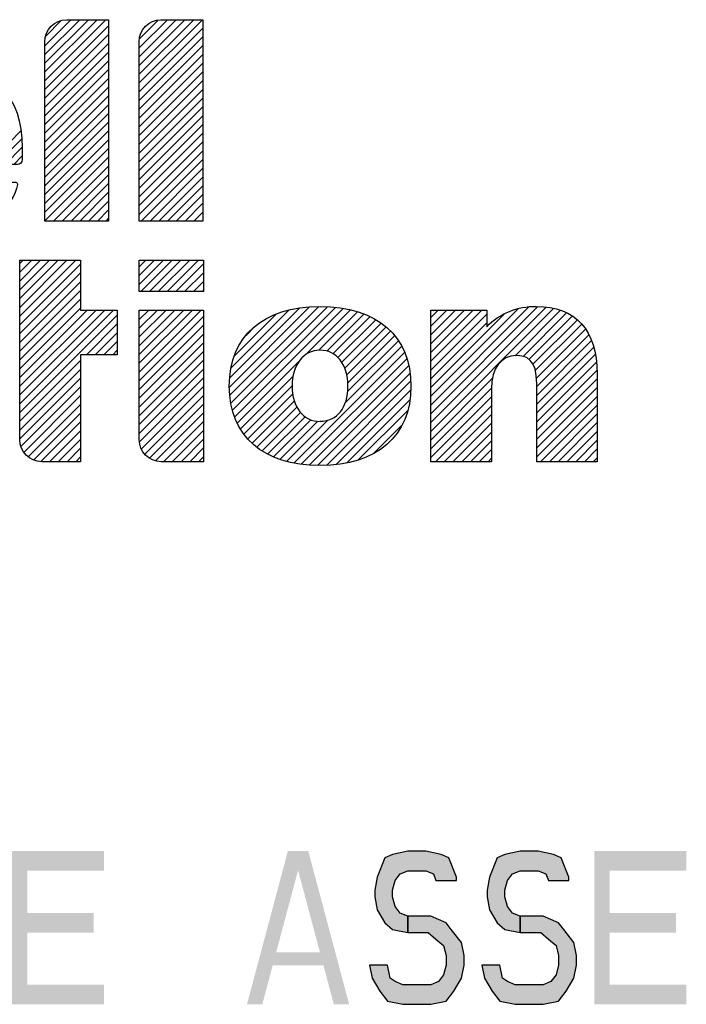
# Model space of a CAD drawing. Units: inches. Extents: x 0 to 17, y 0 to 11.
# Drawn here: x 11.9 to 12.6, y 1 to 1.9 of the extents above; entities that cross this region are included whole.
import ezdxf

# ---------------------------------------------------------------- set-up
doc = ezdxf.new("R2010")
doc.units = ezdxf.units.IN
doc.header["$LTSCALE"] = 0.935
doc.header["$MEASUREMENT"] = 0
doc.layers.get('0').update_dxf_attribs({"linetype": 'CONTINUOUS'})

# ---------------------------------------------------------------- blocks, each defined once
blk = doc.blocks.new('2019_RA_LOGO_TB_BL0', base_point=(11.24899, 1.73701))
at = {"color": 2, "linetype": 'CONTINUOUS'}
for p, q in [((11.9462, 1.88337), (12.00598, 1.94314)), ((11.9462, 1.89195), (11.9974, 1.94314)), ((11.9462, 1.90054), (11.98881, 1.94314)), ((11.9462, 1.90912), (11.98023, 1.94314)), ((11.9462, 1.9177), (11.97165, 1.94314)), ((11.94702, 1.9271), (11.96221, 1.9423)), ((12.03842, 1.88117), (12.1004, 1.94314)), ((12.03842, 1.88975), (12.09182, 1.94314)), ((12.03842, 1.89834), (12.08323, 1.94314)), ((12.03842, 1.90692), (12.07465, 1.94314)), ((12.03842, 1.9155), (12.06606, 1.94314)), ((12.03885, 1.92452), (12.05705, 1.94272)), ((11.9462, 1.87479), (12.00857, 1.93715)), ((12.03842, 1.87258), (12.10079, 1.93495)), ((11.9462, 1.8662), (12.00857, 1.92857)), ((11.9462, 1.85762), (12.00857, 1.91998)), ((12.03842, 1.864), (12.10079, 1.92636)), ((11.9462, 1.84904), (12.00857, 1.9114)), ((12.03842, 1.85542), (12.10079, 1.91778)), ((11.9462, 1.84045), (12.00857, 1.90282)), ((12.03842, 1.84683), (12.10079, 1.9092)), ((12.03842, 1.83825), (12.10079, 1.90061)), ((11.9462, 1.83187), (12.00857, 1.89423)), ((12.03842, 1.82967), (12.10079, 1.89203)), ((11.9462, 1.82329), (12.00857, 1.88565)), ((12.03842, 1.82108), (12.10079, 1.88345)), ((11.9462, 1.8147), (12.00857, 1.87707)), ((12.03842, 1.8125), (12.10079, 1.87486)), ((11.9462, 1.80612), (12.00857, 1.86848)), ((12.03842, 1.80392), (12.10079, 1.86628)), ((11.9462, 1.79753), (12.00857, 1.8599)), ((12.03842, 1.79533), (12.10079, 1.8577)), ((11.9462, 1.78895), (12.00857, 1.85131)), ((11.9462, 1.78037), (12.00857, 1.84273)), ((12.03842, 1.78675), (12.10079, 1.84911)), ((11.88997, 1.80138), (11.92277, 1.83418)), ((11.9462, 1.77178), (12.00857, 1.83415)), ((12.03842, 1.77817), (12.10079, 1.84053)), ((11.89855, 1.80138), (11.92354, 1.82637)), ((11.9462, 1.7632), (12.00857, 1.82556)), ((12.03842, 1.76958), (12.10079, 1.83195)), ((12.03842, 1.761), (12.10079, 1.82336)), ((11.90714, 1.80138), (11.92396, 1.81821)), ((11.9462, 1.75462), (12.00857, 1.81698)), ((12.03842, 1.75242), (12.10079, 1.81478)), ((11.91572, 1.80138), (11.92397, 1.80964)), ((11.9462, 1.74603), (12.00857, 1.8084)), ((12.04048, 1.74589), (12.10079, 1.8062)), ((11.95465, 1.74589), (12.00857, 1.79981)), ((12.04907, 1.74589), (12.10079, 1.79761)), ((11.96323, 1.74589), (12.00857, 1.79123)), ((12.05765, 1.74589), (12.10079, 1.78903)), ((11.97181, 1.74589), (12.00857, 1.78265)), ((12.06623, 1.74589), (12.10079, 1.78044)), ((11.9804, 1.74589), (12.00857, 1.77406)), ((11.98898, 1.74589), (12.00857, 1.76548)), ((12.07482, 1.74589), (12.10079, 1.77186)), ((11.99756, 1.74589), (12.00857, 1.7569)), ((12.0834, 1.74589), (12.10079, 1.76328)), ((12.00615, 1.74589), (12.00857, 1.74831)), ((12.09198, 1.74589), (12.10079, 1.75469)), ((12.10057, 1.74589), (12.10079, 1.74611)), ((11.92166, 1.65282), (11.97633, 1.70749)), ((11.92166, 1.66141), (11.96775, 1.70749)), ((11.92166, 1.66999), (11.95916, 1.70749)), ((11.92166, 1.67857), (11.95058, 1.70749)), ((11.92166, 1.68716), (11.942, 1.70749)), ((11.92166, 1.69574), (11.93341, 1.70749)), ((11.92166, 1.70433), (11.92483, 1.70749)), ((12.03854, 1.70749), (12.10154, 1.70749)), ((12.03854, 1.67677), (12.03854, 1.70749)), ((12.03854, 1.68386), (12.06217, 1.70749)), ((12.03854, 1.69245), (12.05358, 1.70749)), ((12.03854, 1.70103), (12.045, 1.70749)), ((12.04003, 1.67677), (12.07075, 1.70749)), ((12.04861, 1.67677), (12.07933, 1.70749)), ((12.0572, 1.67677), (12.08792, 1.70749)), ((12.06578, 1.67677), (12.0965, 1.70749)), ((12.10154, 1.70749), (12.10154, 1.67677)), ((11.92166, 1.64424), (11.98108, 1.70366)), ((12.07436, 1.67677), (12.10154, 1.70394)), ((11.92166, 1.63566), (11.98108, 1.69508)), ((12.08295, 1.67677), (12.10154, 1.69536)), ((11.92166, 1.62707), (11.98108, 1.68649)), ((12.09153, 1.67677), (12.10154, 1.68678)), ((12.10012, 1.67677), (12.10154, 1.67819)), ((11.92166, 1.61849), (11.98108, 1.67791)), ((11.92166, 1.60991), (11.98108, 1.66933)), ((12.10154, 1.67677), (12.03854, 1.67677)), ((11.92166, 1.60132), (11.98108, 1.66074)), ((12.12678, 1.58327), (12.20527, 1.66175)), ((12.12726, 1.59233), (12.19575, 1.66082)), ((12.12733, 1.57523), (12.21435, 1.66226)), ((12.12829, 1.56761), (12.22273, 1.66205)), ((12.12983, 1.56057), (12.23054, 1.66128)), ((12.13197, 1.55412), (12.23827, 1.66043)), ((12.2015, 1.61507), (12.24526, 1.65883)), ((12.32379, 1.55711), (12.42883, 1.66215)), ((12.32379, 1.56569), (12.41987, 1.66177)), ((12.32379, 1.54853), (12.43679, 1.66152)), ((12.32379, 1.53994), (12.44416, 1.6603)), ((12.32379, 1.57428), (12.40951, 1.65999)), ((11.92166, 1.56699), (12.01343, 1.65876)), ((11.92166, 1.57557), (12.00485, 1.65876)), ((11.92166, 1.58416), (11.99626, 1.65876)), ((11.92166, 1.59274), (11.98768, 1.65876)), ((11.92166, 1.55841), (12.017, 1.65374)), ((12.03854, 1.59803), (12.09927, 1.65876)), ((12.03854, 1.60661), (12.09068, 1.65876)), ((12.03854, 1.61519), (12.0821, 1.65876)), ((12.03854, 1.62378), (12.07352, 1.65876)), ((12.03854, 1.63236), (12.06493, 1.65876)), ((12.03854, 1.64095), (12.05635, 1.65876)), ((12.03854, 1.64953), (12.04777, 1.65876)), ((12.03854, 1.65811), (12.03918, 1.65876)), ((12.03854, 1.58944), (12.10154, 1.65244)), ((12.12858, 1.60223), (12.18499, 1.65865)), ((12.13183, 1.61407), (12.17244, 1.65468)), ((12.2144, 1.61939), (12.25217, 1.65715)), ((12.22212, 1.61852), (12.25838, 1.65478)), ((12.22822, 1.61604), (12.26449, 1.65231)), ((12.23303, 1.61227), (12.26996, 1.64919)), ((12.32379, 1.60861), (12.37394, 1.65876)), ((12.32379, 1.61719), (12.36536, 1.65876)), ((12.32379, 1.62578), (12.35677, 1.65876)), ((12.32379, 1.63436), (12.34819, 1.65876)), ((12.32379, 1.64294), (12.33961, 1.65876)), ((12.32379, 1.65153), (12.33102, 1.65876)), ((12.32379, 1.60003), (12.37865, 1.65488)), ((12.32379, 1.58286), (12.39578, 1.65485)), ((12.40646, 1.61402), (12.45095, 1.65852)), ((12.41428, 1.61326), (12.45689, 1.65587)), ((12.42009, 1.61049), (12.46253, 1.65293)), ((12.42394, 1.60576), (12.46739, 1.64921)), ((11.98683, 1.61499), (12.017, 1.64516)), ((12.03854, 1.58086), (12.10154, 1.64386)), ((12.14312, 1.63394), (12.15176, 1.64259)), ((12.2369, 1.60755), (12.27528, 1.64593)), ((12.23973, 1.6018), (12.28001, 1.64208)), ((12.32379, 1.59144), (12.37865, 1.6463)), ((12.42619, 1.59942), (12.47161, 1.64484)), ((12.42721, 1.59186), (12.47539, 1.64004)), ((11.99541, 1.61499), (12.017, 1.63657)), ((12.03854, 1.57228), (12.10154, 1.63528)), ((12.24169, 1.59517), (12.28452, 1.638)), ((12.24272, 1.58762), (12.28851, 1.63341)), ((12.42767, 1.58374), (12.47854, 1.6346)), ((12.004, 1.61499), (12.017, 1.62799)), ((12.03854, 1.56369), (12.10154, 1.62669)), ((12.24022, 1.56795), (12.29539, 1.62313)), ((12.24251, 1.57883), (12.29216, 1.62848)), ((12.42767, 1.57515), (12.48137, 1.62885)), ((12.42767, 1.56657), (12.48334, 1.62224)), ((12.01258, 1.61499), (12.017, 1.61941)), ((12.03854, 1.55511), (12.10154, 1.61811)), ((12.18975, 1.50891), (12.29811, 1.61726)), ((12.19712, 1.50769), (12.30053, 1.6111)), ((12.42767, 1.55799), (12.48515, 1.61547)), ((11.92166, 1.54982), (11.98108, 1.60924)), ((12.03854, 1.54653), (12.10154, 1.60952)), ((12.03854, 1.53794), (12.10154, 1.60094)), ((12.13439, 1.54796), (12.19497, 1.60854)), ((12.20494, 1.50693), (12.3022, 1.60419)), ((12.42767, 1.5494), (12.48599, 1.60772)), ((11.92166, 1.54124), (11.98108, 1.60066)), ((11.92166, 1.53265), (11.98108, 1.59207)), ((12.03883, 1.52965), (12.10154, 1.59236)), ((12.13755, 1.54253), (12.18904, 1.59402)), ((12.21302, 1.50642), (12.30364, 1.59704)), ((12.32379, 1.53136), (12.38446, 1.59203)), ((12.42767, 1.54082), (12.48674, 1.59989)), ((12.42767, 1.53224), (12.4868, 1.59137)), ((11.92275, 1.52515), (11.98108, 1.58349)), ((12.04065, 1.52289), (12.10154, 1.58377)), ((12.14084, 1.53725), (12.1881, 1.5845)), ((12.22168, 1.5065), (12.30418, 1.589)), ((12.32379, 1.52277), (12.38323, 1.58221)), ((12.42767, 1.52365), (12.4868, 1.58278)), ((11.92556, 1.51938), (11.98108, 1.57491)), ((12.04393, 1.51759), (12.10154, 1.57519)), ((12.14484, 1.53266), (12.18869, 1.57651)), ((12.2312, 1.50743), (12.30425, 1.58049)), ((12.32379, 1.51419), (12.38321, 1.57361)), ((12.42767, 1.51507), (12.4868, 1.5742)), ((11.92982, 1.51506), (11.98108, 1.56632)), ((12.04854, 1.51361), (12.10154, 1.56661)), ((12.14901, 1.52824), (12.19032, 1.56955)), ((12.15375, 1.5244), (12.19291, 1.56356)), ((12.24125, 1.5089), (12.30363, 1.57128)), ((12.32842, 1.51024), (12.38321, 1.56503)), ((12.43143, 1.51024), (12.4868, 1.56562)), ((11.93524, 1.5119), (11.98108, 1.55774)), ((12.05448, 1.51097), (12.10154, 1.55802)), ((12.15873, 1.5208), (12.19636, 1.55843)), ((12.1642, 1.51769), (12.20082, 1.55431)), ((12.25257, 1.51164), (12.30136, 1.56042)), ((12.33701, 1.51024), (12.38321, 1.55644)), ((12.44001, 1.51024), (12.4868, 1.55703)), ((11.94223, 1.51031), (11.98108, 1.54916)), ((12.06228, 1.51018), (12.10154, 1.54944)), ((12.16998, 1.51488), (12.20638, 1.55128)), ((12.1762, 1.51252), (12.21346, 1.54978)), ((12.18276, 1.5105), (12.22321, 1.55095)), ((12.2676, 1.51808), (12.29612, 1.5466)), ((12.34559, 1.51024), (12.38321, 1.54786)), ((12.44859, 1.51024), (12.4868, 1.54845)), ((11.95069, 1.51018), (11.98108, 1.54057)), ((12.07086, 1.51018), (12.10154, 1.54086)), ((12.35417, 1.51024), (12.38321, 1.53928)), ((12.45718, 1.51024), (12.4868, 1.53987)), ((11.95927, 1.51018), (11.98108, 1.53199)), ((12.07944, 1.51018), (12.10154, 1.53227)), ((12.36276, 1.51024), (12.38321, 1.53069)), ((12.46576, 1.51024), (12.4868, 1.53128)), ((11.96786, 1.51018), (11.98108, 1.52341)), ((11.97644, 1.51018), (11.98108, 1.51482)), ((12.08803, 1.51018), (12.10154, 1.52369)), ((12.09661, 1.51018), (12.10154, 1.51511)), ((12.37134, 1.51024), (12.38321, 1.52211)), ((12.47434, 1.51024), (12.4868, 1.5227)), ((12.48293, 1.51024), (12.4868, 1.51412)), ((12.37993, 1.51024), (12.38321, 1.51352))]:
    blk.add_line(p, q, dxfattribs=at)
for points, knots in [([(12.00857, 1.94314), (12.00857, 1.94314), (11.96757, 1.94314), (11.96757, 1.94314), (11.9557, 1.94305), (11.94614, 1.93336), (11.9462, 1.92149), (11.9462, 1.92149), (11.9462, 1.74589), (11.9462, 1.74589), (11.9462, 1.74589), (12.00857, 1.74589), (12.00857, 1.74589), (12.00857, 1.74589), (12.00857, 1.94314), (12.00857, 1.94314)], [0, 0, 0, 0, 1, 1, 1, 2, 2, 2, 3, 3, 3, 4, 4, 4, 5, 5, 5, 5]), ([(12.10079, 1.94314), (12.10079, 1.94314), (12.05979, 1.94314), (12.05979, 1.94314), (12.04792, 1.94308), (12.03836, 1.93341), (12.03842, 1.92155), (12.03842, 1.92153), (12.03842, 1.92151), (12.03842, 1.92149), (12.03842, 1.92149), (12.03842, 1.74589), (12.03842, 1.74589), (12.03842, 1.74589), (12.10079, 1.74589), (12.10079, 1.74589), (12.10079, 1.74589), (12.10079, 1.94314), (12.10079, 1.94314)], [0, 0, 0, 0, 1, 1, 1, 2, 2, 2, 3, 3, 3, 4, 4, 4, 5, 5, 5, 6, 6, 6, 6]), ([(11.91785, 1.78394), (11.9111, 1.78394), (11.88292, 1.78227), (11.85803, 1.78227), (11.83314, 1.78227), (11.82338, 1.78493), (11.81842, 1.80138), (11.81842, 1.80138), (11.91924, 1.80138), (11.91924, 1.80138), (11.92185, 1.80138), (11.92397, 1.8035), (11.92397, 1.80612), (11.92397, 1.80612), (11.92397, 1.80612), (11.92397, 1.80612), (11.92397, 1.80612), (11.92397, 1.81767), (11.92397, 1.81767), (11.92397, 1.86883), (11.89683, 1.89747), (11.84492, 1.89816), (11.78689, 1.89886), (11.75969, 1.86848), (11.75969, 1.82252), (11.75969, 1.77211), (11.78631, 1.74202), (11.8496, 1.74202), (11.89493, 1.74202), (11.91543, 1.76044), (11.91941, 1.78175), (11.91959, 1.78256), (11.91866, 1.78394), (11.91785, 1.78394)], [0, 0, 0, 0, 1, 1, 1, 2, 2, 2, 3, 3, 3, 4, 4, 4, 5, 5, 5, 6, 6, 6, 7, 7, 7, 8, 8, 8, 9, 9, 9, 10, 10, 10, 11, 11, 11, 11]), ([(11.98108, 1.70749), (11.98108, 1.70749), (11.92166, 1.70749), (11.92166, 1.70749), (11.92166, 1.70749), (11.92166, 1.53189), (11.92166, 1.53189), (11.92157, 1.52), (11.93113, 1.51028), (11.94303, 1.51018), (11.94303, 1.51018), (11.94303, 1.51018), (11.94303, 1.51018), (11.94303, 1.51018), (11.98108, 1.51018), (11.98108, 1.51018), (11.98108, 1.51018), (11.98108, 1.61499), (11.98108, 1.61499), (11.98108, 1.61499), (12.017, 1.61499), (12.017, 1.61499), (12.017, 1.61499), (12.017, 1.65876), (12.017, 1.65876), (12.017, 1.65876), (11.98108, 1.65876), (11.98108, 1.65876), (11.98108, 1.65876), (11.98108, 1.70749), (11.98108, 1.70749)], [0, 0, 0, 0, 1, 1, 1, 2, 2, 2, 3, 3, 3, 4, 4, 4, 5, 5, 5, 6, 6, 6, 7, 7, 7, 8, 8, 8, 9, 9, 9, 10, 10, 10, 10]), ([(12.21547, 1.66228), (12.15986, 1.66228), (12.12671, 1.63312), (12.12671, 1.58427), (12.12671, 1.53541), (12.15986, 1.50637), (12.21547, 1.50637), (12.27107, 1.50637), (12.30451, 1.53524), (12.30451, 1.58421), (12.30451, 1.63318), (12.27125, 1.66228), (12.21547, 1.66228)], [0, 0, 0, 0, 1, 1, 1, 2, 2, 2, 3, 3, 3, 4, 4, 4, 4]), ([(12.42715, 1.66228), (12.40892, 1.66272), (12.39134, 1.65552), (12.37865, 1.64241), (12.37865, 1.64241), (12.37865, 1.65876), (12.37865, 1.65876), (12.37865, 1.65876), (12.32379, 1.65876), (12.32379, 1.65876), (12.32379, 1.65876), (12.32379, 1.51024), (12.32379, 1.51024), (12.32379, 1.51024), (12.38321, 1.51024), (12.38321, 1.51024), (12.38321, 1.51024), (12.38321, 1.58178), (12.38321, 1.58178), (12.38321, 1.60147), (12.39274, 1.61418), (12.40746, 1.61418), (12.41745, 1.61418), (12.42767, 1.61089), (12.42767, 1.5864), (12.42767, 1.5864), (12.42767, 1.51024), (12.42767, 1.51024), (12.42767, 1.51024), (12.4868, 1.51024), (12.4868, 1.51024), (12.4868, 1.51024), (12.4868, 1.59639), (12.4868, 1.59639), (12.4868, 1.63918), (12.46561, 1.66228), (12.42715, 1.66228)], [0, 0, 0, 0, 1, 1, 1, 2, 2, 2, 3, 3, 3, 4, 4, 4, 5, 5, 5, 6, 6, 6, 7, 7, 7, 8, 8, 8, 9, 9, 9, 10, 10, 10, 11, 11, 11, 12, 12, 12, 12]), ([(12.03854, 1.53189), (12.03847, 1.51999), (12.04806, 1.51028), (12.05996, 1.51018), (12.05996, 1.51018), (12.10154, 1.51018), (12.10154, 1.51018), (12.10154, 1.51018), (12.10154, 1.65876), (12.10154, 1.65876), (12.10154, 1.65876), (12.03854, 1.65876), (12.03854, 1.65876), (12.03854, 1.65876), (12.03854, 1.53189), (12.03854, 1.53189)], [0, 0, 0, 0, 1, 1, 1, 2, 2, 2, 3, 3, 3, 4, 4, 4, 5, 5, 5, 5]), ([(12.21547, 1.54962), (12.19912, 1.54962), (12.18809, 1.56365), (12.18809, 1.58427), (12.18809, 1.60488), (12.19912, 1.61943), (12.21547, 1.61943), (12.23181, 1.61943), (12.24284, 1.60563), (12.24284, 1.58427), (12.24284, 1.5629), (12.23233, 1.54985), (12.21547, 1.54985), (12.21547, 1.54985), (12.21547, 1.54962), (12.21547, 1.54962)], [0, 0, 0, 0, 1, 1, 1, 2, 2, 2, 3, 3, 3, 4, 4, 4, 5, 5, 5, 5])]:
    blk.add_open_spline(points, degree=3, knots=knots, dxfattribs=at)

msp = doc.modelspace()

# ---------------------------------------------------------------- hatches: boundary and pattern name
at = {"linetype": 'CONTINUOUS'}
for points in [[(12.349, 1.10003), (12.349, 1.10322), (12.3415, 1.12237), (12.334, 1.12556), (12.319, 1.12875), (12.3015, 1.12875), (12.2865, 1.12556), (12.279, 1.12237), (12.2715, 1.10322), (12.269, 1.09045), (12.269, 1.08407), (12.2715, 1.0713), (12.279, 1.05854), (12.2865, 1.05215), (12.3015, 1.04896), (12.3015, 1.06492), (12.294, 1.06811), (12.289, 1.07449), (12.2865, 1.08407), (12.2865, 1.09045), (12.289, 1.10003), (12.294, 1.10641), (12.3015, 1.1096), (12.319, 1.1096), (12.3265, 1.10641), (12.329, 1.10003)], [(12.459, 1.10003), (12.459, 1.10322), (12.4515, 1.12237), (12.444, 1.12556), (12.429, 1.12875), (12.4115, 1.12875), (12.3965, 1.12556), (12.389, 1.12237), (12.3815, 1.10322), (12.379, 1.09045), (12.379, 1.08407), (12.3815, 1.0713), (12.389, 1.05854), (12.3965, 1.05215), (12.4115, 1.04896), (12.4115, 1.06492), (12.404, 1.06811), (12.399, 1.07449), (12.3965, 1.08407), (12.3965, 1.09045), (12.399, 1.10003), (12.404, 1.10641), (12.4115, 1.1096), (12.429, 1.1096), (12.4365, 1.10641), (12.439, 1.10003)], [(12.3015, 1.04896), (12.3215, 1.04896), (12.329, 1.04258), (12.3365, 1.0362), (12.339, 1.02662), (12.339, 1.01705), (12.3365, 1.00747), (12.3315, 1.00109), (12.324, 0.9979), (12.2965, 0.9979), (12.289, 1.00109), (12.284, 1.00428), (12.2815, 1.01705), (12.264, 1.01705), (12.2665, 1.00428), (12.274, 0.99152), (12.2815, 0.98194), (12.2965, 0.97875), (12.324, 0.97875), (12.339, 0.98194), (12.3465, 0.99152), (12.354, 1.00428), (12.3565, 1.01705), (12.3565, 1.02662), (12.354, 1.03939), (12.344, 1.05215), (12.339, 1.05854), (12.324, 1.06492), (12.3015, 1.06492)], [(12.4115, 1.04896), (12.4315, 1.04896), (12.439, 1.04258), (12.4465, 1.0362), (12.449, 1.02662), (12.449, 1.01705), (12.4465, 1.00747), (12.4415, 1.00109), (12.434, 0.9979), (12.4065, 0.9979), (12.399, 1.00109), (12.394, 1.00428), (12.3915, 1.01705), (12.374, 1.01705), (12.3765, 1.00428), (12.384, 0.99152), (12.3915, 0.98194), (12.4065, 0.97875), (12.434, 0.97875), (12.449, 0.98194), (12.4565, 0.99152), (12.464, 1.00428), (12.4665, 1.01705), (12.4665, 1.02662), (12.464, 1.03939), (12.454, 1.05215), (12.449, 1.05854), (12.434, 1.06492), (12.4115, 1.06492)]]:
    msp.add_hatch(color=2, dxfattribs=at).paths.add_polyline_path(points)

# ---------------------------------------------------------------- linework, layer by layer
at = {"color": 2, "linetype": 'CONTINUOUS'}
for points in [[(12.349, 1.10003), (12.349, 1.10322), (12.3415, 1.12237), (12.334, 1.12556), (12.319, 1.12875), (12.3015, 1.12875), (12.2865, 1.12556), (12.279, 1.12237), (12.2715, 1.10322), (12.269, 1.09045), (12.269, 1.08407), (12.2715, 1.0713), (12.279, 1.05854), (12.2865, 1.05215), (12.3015, 1.04896), (12.3015, 1.06492), (12.294, 1.06811), (12.289, 1.07449), (12.2865, 1.08407), (12.2865, 1.09045), (12.289, 1.10003), (12.294, 1.10641), (12.3015, 1.1096), (12.319, 1.1096), (12.3265, 1.10641), (12.329, 1.10003), (12.349, 1.10003)], [(12.459, 1.10003), (12.459, 1.10322), (12.4515, 1.12237), (12.444, 1.12556), (12.429, 1.12875), (12.4115, 1.12875), (12.3965, 1.12556), (12.389, 1.12237), (12.3815, 1.10322), (12.379, 1.09045), (12.379, 1.08407), (12.3815, 1.0713), (12.389, 1.05854), (12.3965, 1.05215), (12.4115, 1.04896), (12.4115, 1.06492), (12.404, 1.06811), (12.399, 1.07449), (12.3965, 1.08407), (12.3965, 1.09045), (12.399, 1.10003), (12.404, 1.10641), (12.4115, 1.1096), (12.429, 1.1096), (12.4365, 1.10641), (12.439, 1.10003), (12.459, 1.10003)], [(12.3015, 1.04896), (12.3215, 1.04896), (12.329, 1.04258), (12.3365, 1.0362), (12.339, 1.02662), (12.339, 1.01705), (12.3365, 1.00747), (12.3315, 1.00109), (12.324, 0.9979), (12.2965, 0.9979), (12.289, 1.00109), (12.284, 1.00428), (12.2815, 1.01705), (12.264, 1.01705), (12.2665, 1.00428), (12.274, 0.99152), (12.2815, 0.98194), (12.2965, 0.97875), (12.324, 0.97875), (12.339, 0.98194), (12.3465, 0.99152), (12.354, 1.00428), (12.3565, 1.01705), (12.3565, 1.02662), (12.354, 1.03939), (12.344, 1.05215), (12.339, 1.05854), (12.324, 1.06492), (12.3015, 1.06492), (12.3015, 1.04896)], [(12.4115, 1.04896), (12.4315, 1.04896), (12.439, 1.04258), (12.4465, 1.0362), (12.449, 1.02662), (12.449, 1.01705), (12.4465, 1.00747), (12.4415, 1.00109), (12.434, 0.9979), (12.4065, 0.9979), (12.399, 1.00109), (12.394, 1.00428), (12.3915, 1.01705), (12.374, 1.01705), (12.3765, 1.00428), (12.384, 0.99152), (12.3915, 0.98194), (12.4065, 0.97875), (12.434, 0.97875), (12.449, 0.98194), (12.4565, 0.99152), (12.464, 1.00428), (12.4665, 1.01705), (12.4665, 1.02662), (12.464, 1.03939), (12.454, 1.05215), (12.449, 1.05854), (12.434, 1.06492), (12.4115, 1.06492), (12.4115, 1.04896)]]:
    msp.add_lwpolyline(points, dxfattribs=at)
for points in [[(11.914, 1.12875), (11.914, 0.97875), (11.929, 1.12875), (11.929, 0.97875)], [(11.929, 1.12875), (11.929, 1.1096), (12.004, 1.12875), (12.004, 1.1096)], [(12.144, 0.97875), (12.184, 1.12875), (12.159, 0.97875), (12.199, 1.12875)], [(12.229, 0.97875), (12.244, 0.97875), (12.189, 1.12875), (12.204, 1.12875)], [(12.484, 1.12875), (12.484, 0.97875), (12.499, 1.12875), (12.499, 0.97875)], [(12.499, 1.12875), (12.499, 1.1096), (12.574, 1.12875), (12.574, 1.1096)], [(11.929, 1.06811), (11.929, 1.04896), (11.994, 1.06811), (11.994, 1.04896)], [(12.499, 1.06811), (12.499, 1.04896), (12.564, 1.06811), (12.564, 1.04896)], [(12.164, 1.02981), (12.164, 1.01705), (12.224, 1.02981), (12.224, 1.01705)], [(11.929, 0.9979), (11.929, 0.97875), (12.004, 0.9979), (12.004, 0.97875)], [(12.499, 0.9979), (12.499, 0.97875), (12.574, 0.9979), (12.574, 0.97875)]]:
    msp.add_solid(points, dxfattribs=at)

# ---------------------------------------------------------------- block references
msp.add_blockref('2019_RA_LOGO_TB_BL0', (11.24899, 1.73701), dxfattribs=at)

doc.saveas('drawing.dxf')
